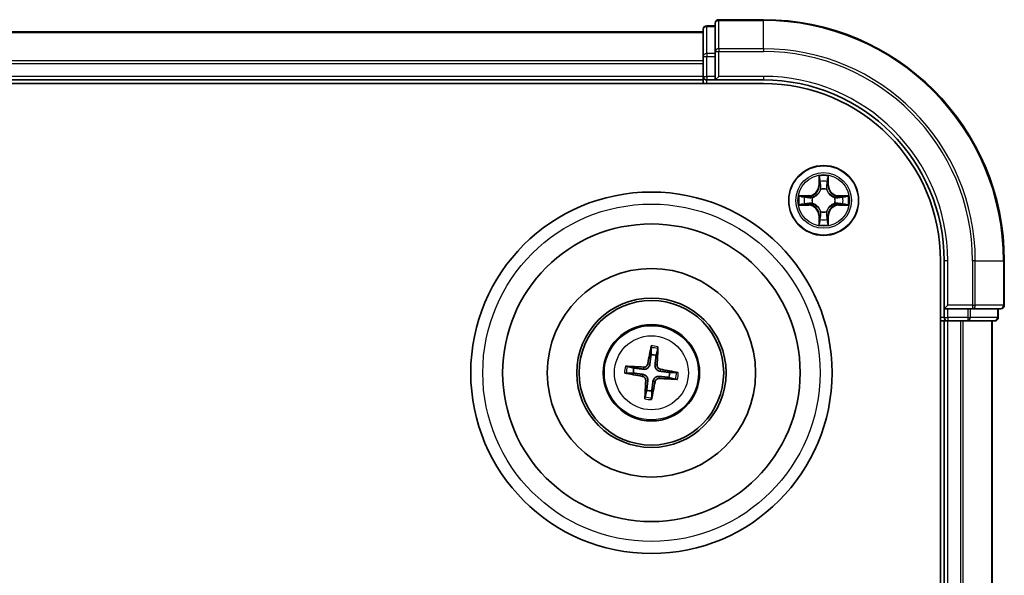
# Model space of a CAD drawing. Units: millimetres. Extents: x 0 to 8456, y 0 to 1686.
# Drawn here: x 2327 to 2408, y 1158 to 1204 of the extents above; entities that cross this region are included whole.
import ezdxf

# ---------------------------------------------------------------- set-up
doc = ezdxf.new("R2010")
doc.units = ezdxf.units.MM
doc.layers.add('Visible (ISO)', color=7, linetype='Continuous', lineweight=35)
doc.layers.add('Visible Narrow (ISO)', color=7, linetype='Continuous', lineweight=25)

msp = doc.modelspace()

# ---------------------------------------------------------------- linework, layer by layer
at = {"layer": 'Visible (ISO)'}
for p, q in [((2384.35034, 1203.53656), (2383.65034, 1203.53656)), ((2384.35034, 1203.73656), (2384.35034, 1201.39605)), ((2388.35034, 1204.03656), (2384.65034, 1204.03656)), ((2383.35034, 1203.03656), (1933.35034, 1203.03656)), ((2383.35034, 1203.23656), (2383.35034, 1200.9952)), ((2383.35034, 1200.9952), (2383.35034, 1200.61966)), ((2384.35034, 1201.39605), (2384.35034, 1200.9952)), ((2384.35034, 1199.33656), (2384.35034, 1200.9952)), ((2383.35034, 1200.61966), (2383.35034, 1200.39605)), ((2383.35034, 1200.39605), (2383.35034, 1199.33656)), ((2383.35034, 1199.33656), (2383.35034, 1199.03656)), ((2384.35034, 1199.03656), (2384.65034, 1199.33656)), ((2384.35034, 1199.33656), (2384.35034, 1199.03656)), ((1928.35034, 1198.73656), (2388.35034, 1198.73656)), ((1933.35034, 1199.03656), (2383.35034, 1199.03656)), ((2383.35034, 1199.03656), (2383.35034, 1198.73656)), ((2383.65034, 1199.03656), (2384.35034, 1199.03656)), ((2384.35034, 1199.03656), (2388.35034, 1199.03656)), ((2403.05034, 1184.03656), (2403.05034, 864.03656)), ((2403.35034, 1184.03656), (2403.35034, 1180.03656)), ((2408.35034, 1180.33656), (2408.35034, 1184.03656)), ((2403.65034, 1180.33656), (2403.35034, 1180.03656)), ((2403.35034, 1180.03656), (2403.35034, 1179.33656)), ((2403.35034, 1180.03656), (2403.65034, 1180.03656)), ((2405.30897, 1180.03656), (2403.65034, 1180.03656)), ((2405.30897, 1180.03656), (2405.70982, 1180.03656)), ((2405.70982, 1180.03656), (2408.05034, 1180.03656)), ((2407.85034, 1179.33656), (2407.85034, 1180.03656)), ((2403.05034, 1179.03656), (2403.35034, 1179.03656)), ((2403.35034, 1179.03656), (2403.65034, 1179.03656)), ((2403.35034, 1179.03656), (2403.35034, 869.03656)), ((2403.65034, 1179.03656), (2404.70982, 1179.03656)), ((2404.70982, 1179.03656), (2404.93343, 1179.03656)), ((2404.93343, 1179.03656), (2405.30897, 1179.03656)), ((2405.30897, 1179.03656), (2407.55034, 1179.03656)), ((2407.35034, 869.03656), (2407.35034, 1179.03656)), ((2379.01797, 1176.80946), (2379.0201, 1176.2377)), ((2379.44062, 1176.18639), (2379.58016, 1176.74086)), ((2377.60051, 1175.12685), (2377.04604, 1175.26639)), ((2381.12323, 1174.76893), (2380.55147, 1174.7668)), ((2376.97744, 1174.7042), (2377.54921, 1174.70633)), ((2380.50016, 1174.34628), (2381.05464, 1174.20674)), ((2378.66005, 1173.28674), (2378.52051, 1172.73227)), ((2379.08271, 1172.66367), (2379.08057, 1173.23543))]:
    msp.add_line(p, q, dxfattribs=at)
for centre, radius in [((2393.35034, 1189.03656), 2.9), ((2379.05034, 1174.73656), 15), ((2379.05034, 1174.73656), 12.35), ((2379.05034, 1174.73656), 8.65), ((2379.05034, 1174.73656), 6.2), ((2379.05034, 1174.73656), 6), ((2379.05034, 1174.73656), 4)]:
    msp.add_circle(centre, radius, dxfattribs=at)
for centre, radius, start, end in [((2383.65034, 1203.23656), 0.3, 90, 180), ((2384.65034, 1203.73656), 0.3, 90, 180), ((2388.35034, 1184.03656), 20, 0, 90), ((2383.65034, 1199.33656), 0.3, 180, 270), ((2388.35034, 1184.03656), 15, 0, 90), ((2388.35034, 1184.03656), 14.7, 0, 90), ((2408.05034, 1180.33656), 0.3, 270, 0), ((2403.65034, 1179.33656), 0.3, 180, 270), ((2407.55034, 1179.33656), 0.3, 270, 0), ((2379.05034, 1174.73656), 1.50144, 74.9334143, 91.154011), ((2379.05034, 1174.73656), 1.50144, 164.9334143, 181.154011), ((2379.05034, 1174.73656), 1.50144, 344.9334143, 1.154011), ((2379.05034, 1174.73656), 1.50144, 254.9334143, 271.154011)]:
    msp.add_arc(centre, radius, start, end, dxfattribs=at)
for centre, major_axis, start_param, end_param in [((2379.18807, 1174.71255), (-1.11637, -6.40188), 4.36827571, 4.60726001), ((2378.91087, 1174.74637), (0.45566, 6.48249), 4.81751795, 5.05650225), ((2379.04053, 1174.5971), (-6.48249, 0.45566), 4.81751795, 5.05650225), ((2379.02632, 1174.59883), (-6.40188, 1.11637), 4.36827571, 4.60726001), ((2379.07435, 1174.8743), (6.40188, -1.11637), 4.36827571, 4.60726001), ((2379.1898, 1174.72676), (-0.45566, -6.48249), 4.81751795, 5.05650225), ((2378.9126, 1174.76058), (1.11637, 6.40188), 4.36827571, 4.60726001), ((2379.06014, 1174.87603), (6.48249, -0.45566), 4.81751795, 5.05650225)]:
    msp.add_ellipse(centre, major_axis=major_axis, ratio=0.08715574, start_param=start_param, end_param=end_param, dxfattribs=at)
for points, knots in [([(2379.01797, 1176.80946), (2379.01798, 1176.81548), (2379.0184, 1176.82387), (2379.02007, 1176.84355), (2379.02184, 1176.8589), (2379.02576, 1176.88743), (2379.02862, 1176.90568), (2379.0337, 1176.93481), (2379.0367, 1176.95058), (2379.03944, 1176.96389)], [0.0427285001, 0.0427285001, 0.0427285001, 0.0427285001, 0.0464696768, 0.0464696768, 0.0511089018, 0.0511089018, 0.0558160505, 0.0558160505, 0.05997866, 0.05997866, 0.05997866, 0.05997866]), ([(2379.59645, 1176.89593), (2379.59591, 1176.88235), (2379.59503, 1176.86632), (2379.59296, 1176.83683), (2379.59135, 1176.81842), (2379.58829, 1176.78979), (2379.58632, 1176.77446), (2379.58321, 1176.75495), (2379.5816, 1176.74671), (2379.58016, 1176.74087)], [0.0145600729, 0.0145600729, 0.0145600729, 0.0145600729, 0.0187226824, 0.0187226824, 0.0234298311, 0.0234298311, 0.0280690561, 0.0280690561, 0.0318102328, 0.0318102328, 0.0318102328, 0.0318102328]), ([(2376.89097, 1175.28268), (2376.90456, 1175.28214), (2376.92058, 1175.28126), (2376.95008, 1175.27919), (2376.96848, 1175.27758), (2376.99712, 1175.27452), (2377.01244, 1175.27254), (2377.03195, 1175.26944), (2377.04019, 1175.26783), (2377.04604, 1175.26639)], [0.0145600729, 0.0145600729, 0.0145600729, 0.0145600729, 0.0187226824, 0.0187226824, 0.0234298311, 0.0234298311, 0.0280690561, 0.0280690561, 0.0318102328, 0.0318102328, 0.0318102328, 0.0318102328]), ([(2378.91959, 1175.45158), (2378.91392, 1175.40768), (2378.90209, 1175.36431), (2378.87166, 1175.29121), (2378.85179, 1175.25509), (2378.80183, 1175.18835), (2378.77161, 1175.15772), (2378.70855, 1175.10838), (2378.67156, 1175.08641), (2378.59476, 1175.05396), (2378.55492, 1175.04336), (2378.47665, 1175.0314), (2378.43171, 1175.03034), (2378.38774, 1175.0354)], [0.2229562709, 0.2229562709, 0.2229562709, 0.2229562709, 0.2366879527, 0.2366879527, 0.2486991176, 0.2486991176, 0.2607102824, 0.2607102824, 0.2727214473, 0.2727214473, 0.2847326122, 0.2847326122, 0.298464294, 0.298464294, 0.298464294, 0.298464294]), ([(2378.75034, 1175.48109), (2378.74284, 1175.44034), (2378.72681, 1175.3982), (2378.67918, 1175.32372), (2378.64759, 1175.29139), (2378.5794, 1175.24336), (2378.53825, 1175.22449), (2378.4636, 1175.2074), (2378.43101, 1175.20487), (2378.39978, 1175.20678)], [0, 0, 0, 0, 0.0124997785, 0.0124997785, 0.0249995571, 0.0249995571, 0.0375236714, 0.0375236714, 0.0466766062, 0.0466766062, 0.0466766062, 0.0466766062]), ([(2379.76535, 1174.86731), (2379.72145, 1174.87298), (2379.67808, 1174.88481), (2379.60498, 1174.91524), (2379.56886, 1174.93511), (2379.50212, 1174.98507), (2379.47149, 1175.01529), (2379.42215, 1175.07835), (2379.40018, 1175.11534), (2379.36773, 1175.19214), (2379.35713, 1175.23198), (2379.34517, 1175.31025), (2379.34411, 1175.3552), (2379.34917, 1175.39916)], [0.2229562709, 0.2229562709, 0.2229562709, 0.2229562709, 0.2366879527, 0.2366879527, 0.2486991176, 0.2486991176, 0.2607102824, 0.2607102824, 0.2727214473, 0.2727214473, 0.2847326122, 0.2847326122, 0.298464294, 0.298464294, 0.298464294, 0.298464294]), ([(2379.79486, 1175.03657), (2379.75411, 1175.04406), (2379.71197, 1175.06009), (2379.6375, 1175.10772), (2379.60516, 1175.13931), (2379.55713, 1175.2075), (2379.53826, 1175.24865), (2379.52117, 1175.3233), (2379.51864, 1175.35589), (2379.52055, 1175.38712)], [0, 0, 0, 0, 0.0124997785, 0.0124997785, 0.0249995571, 0.0249995571, 0.0375236714, 0.0375236714, 0.0466766062, 0.0466766062, 0.0466766062, 0.0466766062]), ([(2381.12323, 1174.76893), (2381.12925, 1174.76892), (2381.13764, 1174.7685), (2381.15732, 1174.76683), (2381.17267, 1174.76506), (2381.2012, 1174.76114), (2381.21945, 1174.75828), (2381.24858, 1174.7532), (2381.26435, 1174.7502), (2381.27766, 1174.74746)], [0.0427285001, 0.0427285001, 0.0427285001, 0.0427285001, 0.0464696768, 0.0464696768, 0.0511089018, 0.0511089018, 0.0558160505, 0.0558160505, 0.05997866, 0.05997866, 0.05997866, 0.05997866]), ([(2376.97744, 1174.7042), (2376.97142, 1174.70421), (2376.96303, 1174.70462), (2376.94335, 1174.7063), (2376.928, 1174.70807), (2376.89947, 1174.71199), (2376.88122, 1174.71485), (2376.85209, 1174.71993), (2376.83633, 1174.72293), (2376.82301, 1174.72567)], [0.0427285001, 0.0427285001, 0.0427285001, 0.0427285001, 0.0464696768, 0.0464696768, 0.0511089018, 0.0511089018, 0.0558160505, 0.0558160505, 0.05997866, 0.05997866, 0.05997866, 0.05997866]), ([(2378.30581, 1174.43656), (2378.34656, 1174.42907), (2378.3887, 1174.41304), (2378.46318, 1174.36541), (2378.49551, 1174.33382), (2378.54354, 1174.26563), (2378.56242, 1174.22448), (2378.5795, 1174.14983), (2378.58203, 1174.11724), (2378.58012, 1174.08601)], [0, 0, 0, 0, 0.0124997785, 0.0124997785, 0.0249995571, 0.0249995571, 0.0375236714, 0.0375236714, 0.0466766062, 0.0466766062, 0.0466766062, 0.0466766062]), ([(2378.33532, 1174.60582), (2378.37922, 1174.60015), (2378.42259, 1174.58832), (2378.49569, 1174.55789), (2378.53181, 1174.53802), (2378.59855, 1174.48806), (2378.62918, 1174.45784), (2378.67852, 1174.39478), (2378.70049, 1174.35779), (2378.73294, 1174.28099), (2378.74354, 1174.24115), (2378.75551, 1174.16288), (2378.75656, 1174.11793), (2378.75151, 1174.07397)], [0.2229562709, 0.2229562709, 0.2229562709, 0.2229562709, 0.2366879527, 0.2366879527, 0.2486991176, 0.2486991176, 0.2607102824, 0.2607102824, 0.2727214473, 0.2727214473, 0.2847326122, 0.2847326122, 0.298464294, 0.298464294, 0.298464294, 0.298464294]), ([(2379.18108, 1174.02155), (2379.18675, 1174.06545), (2379.19858, 1174.10882), (2379.22901, 1174.18192), (2379.24888, 1174.21804), (2379.29884, 1174.28478), (2379.32906, 1174.31541), (2379.39212, 1174.36475), (2379.42911, 1174.38672), (2379.50591, 1174.41917), (2379.54575, 1174.42977), (2379.62402, 1174.44173), (2379.66897, 1174.44279), (2379.71294, 1174.43773)], [0.2229562709, 0.2229562709, 0.2229562709, 0.2229562709, 0.2366879527, 0.2366879527, 0.2486991176, 0.2486991176, 0.2607102824, 0.2607102824, 0.2727214473, 0.2727214473, 0.2847326122, 0.2847326122, 0.298464294, 0.298464294, 0.298464294, 0.298464294]), ([(2379.35034, 1173.99204), (2379.35783, 1174.03279), (2379.37387, 1174.07493), (2379.42149, 1174.14941), (2379.45308, 1174.18174), (2379.52127, 1174.22977), (2379.56242, 1174.24864), (2379.63707, 1174.26573), (2379.66966, 1174.26826), (2379.70089, 1174.26635)], [0, 0, 0, 0, 0.0124997785, 0.0124997785, 0.0249995571, 0.0249995571, 0.0375236714, 0.0375236714, 0.0466766062, 0.0466766062, 0.0466766062, 0.0466766062]), ([(2381.2097, 1174.19045), (2381.19612, 1174.19099), (2381.18009, 1174.19187), (2381.1506, 1174.19394), (2381.13219, 1174.19555), (2381.10356, 1174.19861), (2381.08823, 1174.20059), (2381.06873, 1174.20369), (2381.06048, 1174.2053), (2381.05464, 1174.20674)], [0.0145600729, 0.0145600729, 0.0145600729, 0.0145600729, 0.0187226824, 0.0187226824, 0.0234298311, 0.0234298311, 0.0280690561, 0.0280690561, 0.0318102328, 0.0318102328, 0.0318102328, 0.0318102328]), ([(2378.50422, 1172.5772), (2378.50476, 1172.59078), (2378.50564, 1172.60681), (2378.50771, 1172.6363), (2378.50932, 1172.65471), (2378.51238, 1172.68334), (2378.51436, 1172.69867), (2378.51746, 1172.71818), (2378.51907, 1172.72642), (2378.52051, 1172.73226)], [0.0145600729, 0.0145600729, 0.0145600729, 0.0145600729, 0.0187226824, 0.0187226824, 0.0234298311, 0.0234298311, 0.0280690561, 0.0280690561, 0.0318102328, 0.0318102328, 0.0318102328, 0.0318102328]), ([(2379.08271, 1172.66367), (2379.08269, 1172.65765), (2379.08228, 1172.64926), (2379.0806, 1172.62958), (2379.07883, 1172.61423), (2379.07491, 1172.5857), (2379.07205, 1172.56745), (2379.06698, 1172.53832), (2379.06397, 1172.52255), (2379.06123, 1172.50924)], [0.0427285001, 0.0427285001, 0.0427285001, 0.0427285001, 0.0464696768, 0.0464696768, 0.0511089018, 0.0511089018, 0.0558160505, 0.0558160505, 0.05997866, 0.05997866, 0.05997866, 0.05997866])]:
    msp.add_open_spline(points, degree=3, knots=knots, dxfattribs=at)
for points, weights in [([(2379.0201, 1176.2377), (2378.95251, 1175.7067), (2378.91959, 1175.45158)], [1, 1.44873413118, 1.8284082018]), ([(2379.34917, 1175.39916), (2379.37856, 1175.65472), (2379.44062, 1176.18639)], [1.8284082018, 1.44873413118, 1]), ([(2378.38774, 1175.0354), (2378.13218, 1175.06479), (2377.60051, 1175.12685)], [1.8284082018, 1.44873413118, 1]), ([(2380.55147, 1174.7668), (2380.02047, 1174.83439), (2379.76535, 1174.86731)], [1, 1.44873413118, 1.8284082018]), ([(2377.54921, 1174.70633), (2378.0802, 1174.63873), (2378.33532, 1174.60582)], [1, 1.44873413118, 1.8284082018]), ([(2378.75151, 1174.07397), (2378.72212, 1173.81841), (2378.66005, 1173.28674)], [1.8284082018, 1.44873413118, 1]), ([(2379.08057, 1173.23543), (2379.14817, 1173.76643), (2379.18108, 1174.02155)], [1, 1.44873413118, 1.8284082018]), ([(2379.71294, 1174.43773), (2379.96849, 1174.40834), (2380.50016, 1174.34628)], [1.8284082018, 1.44873413118, 1])]:
    msp.add_rational_spline(points, weights, degree=2, dxfattribs=at)
at = {"layer": 'Visible Narrow (ISO)'}
for p, q in [((2383.65034, 1203.53656), (2383.65034, 1203.46703)), ((2383.65034, 1201.22566), (2383.65034, 1203.46703)), ((2383.65034, 1203.46703), (2384.35034, 1203.46703)), ((2384.65034, 1204.03656), (2384.65034, 1203.96703)), ((2384.65034, 1203.96703), (2388.35034, 1203.96703)), ((2384.65034, 1201.62652), (2384.65034, 1203.96703)), ((2388.35034, 1203.96703), (2388.35034, 1204.03656)), ((2388.35034, 1201.62652), (2388.35034, 1203.96703)), ((1933.35034, 1202.96703), (2383.35034, 1202.96703)), ((2383.35034, 1200.9952), (2383.65034, 1200.9952)), ((2383.65034, 1201.22566), (2383.65034, 1200.9952)), ((2384.35034, 1201.22566), (2383.65034, 1201.22566)), ((2383.65034, 1199.33656), (2383.65034, 1200.9952)), ((2383.65034, 1200.9952), (2384.35034, 1200.9952)), ((2384.35034, 1201.39605), (2384.65034, 1201.39605)), ((2388.35034, 1201.62652), (2384.65034, 1201.62652)), ((2384.65034, 1201.62652), (2384.65034, 1201.39605)), ((2384.65034, 1201.39605), (2388.35034, 1201.39605)), ((2384.65034, 1199.33656), (2384.65034, 1201.39605)), ((2388.35034, 1201.62652), (2388.35034, 1201.39605)), ((2383.35034, 1200.62652), (1933.35034, 1200.62652)), ((1933.35034, 1200.39605), (2383.35034, 1200.39605)), ((2383.35034, 1199.33656), (1933.35034, 1199.33656)), ((2383.35034, 1199.33656), (2383.65034, 1199.33656)), ((2383.65034, 1199.33656), (2383.65034, 1199.03656)), ((2384.35034, 1199.33656), (2383.65034, 1199.33656)), ((2388.35034, 1199.33656), (2384.65034, 1199.33656)), ((2388.35034, 1199.33656), (2388.35034, 1199.03656)), ((2383.65034, 1198.73656), (2383.65034, 1199.03656)), ((2392.95989, 1191.05929), (2392.94628, 1190.27976)), ((2392.99609, 1190.27889), (2392.94628, 1190.27976)), ((2392.99609, 1190.27889), (2393.00464, 1190.76895)), ((2392.99609, 1190.27889), (2393.06872, 1190.27763)), ((2393.70459, 1190.27889), (2393.63195, 1190.27763)), ((2393.69603, 1190.76895), (2393.70459, 1190.27889)), ((2393.70459, 1190.27889), (2393.75439, 1190.27976)), ((2393.75439, 1190.27976), (2393.74078, 1191.05929)), ((2393.10923, 1189.95286), (2393.10381, 1189.97347)), ((2393.59686, 1189.97347), (2393.59144, 1189.95286)), ((2392.10714, 1189.44062), (2391.32761, 1189.42701)), ((2391.32761, 1188.64612), (2392.10714, 1188.63251)), ((2391.61795, 1189.38226), (2392.10801, 1189.39082)), ((2392.10801, 1188.68231), (2391.61795, 1188.69087)), ((2392.10801, 1189.39082), (2392.10714, 1189.44062)), ((2392.10801, 1188.68231), (2392.10714, 1188.63251)), ((2392.10801, 1189.39082), (2392.10927, 1189.31818)), ((2392.10801, 1188.68231), (2392.10927, 1188.75495)), ((2392.41343, 1189.28309), (2392.43404, 1189.27767)), ((2392.43404, 1188.79546), (2392.41343, 1188.79004)), ((2394.26663, 1189.27767), (2394.28724, 1189.28309)), ((2394.28724, 1188.79004), (2394.26663, 1188.79546)), ((2394.59267, 1189.39082), (2394.5914, 1189.31818)), ((2394.59267, 1188.68231), (2394.5914, 1188.75495)), ((2394.59267, 1189.39082), (2394.59353, 1189.44062)), ((2394.59267, 1189.39082), (2395.08272, 1189.38226)), ((2395.08272, 1188.69087), (2394.59267, 1188.68231)), ((2394.59267, 1188.68231), (2394.59353, 1188.63251)), ((2395.37306, 1189.42701), (2394.59353, 1189.44062)), ((2394.59353, 1188.63251), (2395.37306, 1188.64612)), ((2393.10381, 1188.09966), (2393.10923, 1188.12027)), ((2393.59144, 1188.12027), (2393.59686, 1188.09966)), ((2392.99609, 1187.79424), (2392.94628, 1187.79337)), ((2392.94628, 1187.79337), (2392.95989, 1187.01384)), ((2392.99609, 1187.79424), (2393.06872, 1187.7955)), ((2393.00464, 1187.30418), (2392.99609, 1187.79424)), ((2393.70459, 1187.79424), (2393.63195, 1187.7955)), ((2393.70459, 1187.79424), (2393.69603, 1187.30418)), ((2393.70459, 1187.79424), (2393.75439, 1187.79337)), ((2393.74078, 1187.01384), (2393.75439, 1187.79337)), ((2403.65034, 1184.03656), (2403.35034, 1184.03656)), ((2403.65034, 1180.33656), (2403.65034, 1184.03656)), ((2405.70982, 1184.03656), (2405.70982, 1180.33656)), ((2405.94029, 1184.03656), (2405.70982, 1184.03656)), ((2405.94029, 1180.33656), (2405.94029, 1184.03656)), ((2405.94029, 1184.03656), (2408.2808, 1184.03656)), ((2408.2808, 1184.03656), (2408.2808, 1180.33656)), ((2408.2808, 1184.03656), (2408.35034, 1184.03656)), ((2405.70982, 1180.33656), (2403.65034, 1180.33656)), ((2403.65034, 1179.33656), (2403.65034, 1180.03656)), ((2405.30897, 1180.03656), (2405.30897, 1179.33656)), ((2405.53944, 1179.33656), (2405.53944, 1180.03656)), ((2405.70982, 1180.33656), (2405.70982, 1180.03656)), ((2405.70982, 1180.33656), (2405.94029, 1180.33656)), ((2408.2808, 1180.33656), (2405.94029, 1180.33656)), ((2407.7808, 1180.03656), (2407.7808, 1179.33656)), ((2408.2808, 1180.33656), (2408.35034, 1180.33656)), ((2403.35034, 1179.33656), (2403.05034, 1179.33656)), ((2403.35034, 1179.33656), (2403.65034, 1179.33656)), ((2405.30897, 1179.33656), (2403.65034, 1179.33656)), ((2403.65034, 1179.33656), (2403.65034, 1179.03656)), ((2403.65034, 869.03656), (2403.65034, 1179.03656)), ((2404.70982, 1179.03656), (2404.70982, 869.03656)), ((2404.94029, 869.03656), (2404.94029, 1179.03656)), ((2405.30897, 1179.33656), (2405.30897, 1179.03656)), ((2405.30897, 1179.33656), (2405.53944, 1179.33656)), ((2407.7808, 1179.33656), (2405.53944, 1179.33656)), ((2407.2808, 1179.03656), (2407.2808, 869.03656)), ((2407.7808, 1179.33656), (2407.85034, 1179.33656)), ((2378.39978, 1175.20678), (2378.38774, 1175.0354)), ((2378.75034, 1175.48109), (2378.91959, 1175.45158)), ((2379.52055, 1175.38712), (2379.34917, 1175.39916)), ((2379.79486, 1175.03657), (2379.76535, 1174.86731)), ((2378.30581, 1174.43656), (2378.33532, 1174.60582)), ((2378.58012, 1174.08601), (2378.75151, 1174.07397)), ((2379.35034, 1173.99204), (2379.18108, 1174.02155)), ((2379.70089, 1174.26635), (2379.71294, 1174.43773))]:
    msp.add_line(p, q, dxfattribs=at)
for centre, radius in [((2393.35034, 1189.03656), 2.86769), ((2393.35034, 1189.03656), 2.30915), ((2393.35034, 1189.03656), 2.14146), ((2379.05034, 1174.73656), 14), ((2379.05034, 1174.73656), 3.90735), ((2379.05034, 1174.73656), 3.06885)]:
    msp.add_circle(centre, radius, dxfattribs=at)
for centre, radius, start, end in [((2388.35034, 1184.03656), 19.93047, 0, 90), ((2388.35034, 1184.03656), 17.58995, 0, 90), ((2388.35034, 1184.03656), 17.35949, 0, 90), ((2388.35034, 1184.03656), 15.3, 0, 90), ((2393.35034, 1189.03656), 2.06006, 79.0745817, 100.9254183), ((2392.09223, 1190.29467), 0.85418, 271, 359), ((2392.09223, 1190.29467), 0.90399, 271, 359), ((2393.35034, 1189.03656), 1.61218, 79.6924792, 100.3075208), ((2394.60844, 1190.29467), 0.90399, 181, 269), ((2394.60844, 1190.29467), 0.85418, 181, 269), ((2393.35034, 1189.03656), 0.9688, 75.2580441, 104.7419559), ((2393.35034, 1189.03656), 0.94748, 75.2580441, 104.7419559), ((2393.35034, 1189.03656), 2.06006, 169.0745817, 190.9254183), ((2393.35034, 1189.03656), 1.61218, 169.6924792, 190.3075208), ((2392.09223, 1187.77846), 0.90399, 1, 89), ((2393.35034, 1189.03656), 0.9688, 165.2580441, 194.7419559), ((2393.35034, 1189.03656), 0.94748, 165.2580441, 194.7419559), ((2394.60844, 1187.77846), 0.90399, 91, 179), ((2393.35034, 1189.03656), 0.94748, 345.2580441, 14.7419559), ((2393.35034, 1189.03656), 0.9688, 345.2580441, 14.7419559), ((2393.35034, 1189.03656), 1.61218, 349.6924792, 10.3075208), ((2393.35034, 1189.03656), 2.06006, 349.0745817, 10.9254183), ((2392.09223, 1187.77846), 0.85418, 1, 89), ((2393.35034, 1189.03656), 0.9688, 255.2580441, 284.7419559), ((2393.35034, 1189.03656), 0.94748, 255.2580441, 284.7419559), ((2394.60844, 1187.77846), 0.85418, 91, 179), ((2393.35034, 1189.03656), 2.06006, 259.0745817, 280.9254183), ((2393.35034, 1189.03656), 1.61218, 259.6924792, 280.3075208), ((2379.05034, 1174.73656), 2.07315, 75.1927927, 90.8946327), ((2379.05034, 1174.73656), 2.22735, 75.8071023, 90.2803231), ((2379.05034, 1174.73656), 2.22735, 165.8071023, 180.2803231), ((2379.05034, 1174.73656), 2.07315, 165.1927927, 180.8946327), ((2379.05034, 1174.73656), 2.07315, 345.1927927, 0.8946327), ((2379.05034, 1174.73656), 2.22735, 345.8071023, 0.2803231), ((2379.05034, 1174.73656), 2.22735, 255.8071023, 270.2803231), ((2379.05034, 1174.73656), 2.07315, 255.1927927, 270.8946327)]:
    msp.add_arc(centre, radius, start, end, dxfattribs=at)
for centre, major_axis, ratio, start_param, end_param in [((2383.65034, 1203.23656), (-0.3, 0), 0.76822128, 4.71238898, 6.28318531), ((2384.65034, 1203.73656), (-0.3, 0), 0.76822128, 4.71238898, 6.28318531), ((2383.65034, 1200.9952), (-0.3, 0), 0.76822128, 4.71238898, 6.28318531), ((2384.65034, 1201.39605), (-0.3, 0), 0.76822128, 4.71238898, 6.28318531), ((2393.05444, 1190.76808), (-0.04996, -0.002), 0.54850665, 4.7835784, 6.17876057), ((2393.06988, 1190.57866), (-0.04936, -0.00795), 0.89574018, 4.73044269, 6.08586581), ((2393.11852, 1190.27676), (-0.04936, -0.00795), 0.89572054, 4.73483766, 6.08588361), ((2393.58215, 1190.27676), (0.04936, -0.00795), 0.89572054, 0.1973017, 1.54834765), ((2393.63079, 1190.57866), (0.04936, -0.00795), 0.89574018, 0.19731949, 1.55274262), ((2393.64623, 1190.76808), (0.04996, -0.002), 0.54850665, 0.10442473, 1.4996069), ((2393.11521, 1189.93016), (-0.04917, 0.00905), 0.87684642, 5.10328313, 6.10089396), ((2393.11521, 1189.93016), (-0.04772, 0.01491), 0.41070123, 4.96449783, 6.18744952), ((2393.58547, 1189.93016), (0.04772, 0.01491), 0.41070123, 0.09573579, 1.31868747), ((2393.58547, 1189.93016), (0.04917, 0.00905), 0.87684641, 0.18229136, 1.17990219), ((2391.61882, 1189.33246), (0.002, 0.04996), 0.54850665, 0.10442473, 1.4996069), ((2391.61882, 1188.74067), (0.002, -0.04996), 0.54850665, 4.7835784, 6.17876057), ((2391.80824, 1189.31702), (0.00795, 0.04936), 0.89574018, 0.19731949, 1.55274262), ((2391.80824, 1188.75611), (0.00795, -0.04936), 0.89574018, 4.73044269, 6.08586581), ((2392.11014, 1189.26838), (0.00795, 0.04936), 0.89572054, 0.1973017, 1.54834765), ((2392.11014, 1188.80475), (0.00795, -0.04936), 0.89572054, 4.73483766, 6.08588361), ((2392.45674, 1189.27169), (-0.00905, 0.04917), 0.87684641, 0.18229136, 1.17990219), ((2392.45674, 1188.80144), (-0.00905, -0.04917), 0.87684642, 5.10328313, 6.10089396), ((2392.45674, 1189.27169), (-0.01491, 0.04772), 0.41070123, 0.09573579, 1.31868747), ((2392.45674, 1188.80144), (-0.01491, -0.04772), 0.41070123, 4.96449783, 6.18744952), ((2394.24393, 1189.27169), (0.00905, 0.04917), 0.87684642, 5.10328313, 6.10089396), ((2394.24393, 1189.27169), (0.01491, 0.04772), 0.41070123, 4.96449783, 6.18744952), ((2394.24393, 1188.80144), (0.01491, -0.04772), 0.41070123, 0.09573579, 1.31868747), ((2394.24393, 1188.80144), (0.00905, -0.04917), 0.87684641, 0.18229136, 1.17990219), ((2394.59053, 1189.26838), (-0.00795, 0.04936), 0.89572054, 4.73483766, 6.08588361), ((2394.59053, 1188.80475), (-0.00795, -0.04936), 0.89572054, 0.1973017, 1.54834765), ((2394.89243, 1189.31702), (-0.00795, 0.04936), 0.89574018, 4.73044269, 6.08586581), ((2394.89243, 1188.75611), (-0.00795, -0.04936), 0.89574018, 0.19731949, 1.55274262), ((2395.08185, 1189.33246), (-0.002, 0.04996), 0.54850665, 4.7835784, 6.17876057), ((2395.08185, 1188.74067), (-0.002, -0.04996), 0.54850665, 0.10442473, 1.4996069), ((2393.11521, 1188.14297), (-0.04917, -0.00905), 0.87684641, 0.18229136, 1.17990219), ((2393.11521, 1188.14297), (-0.04772, -0.01491), 0.41070123, 0.09573579, 1.31868747), ((2393.58547, 1188.14297), (0.04772, -0.01491), 0.41070123, 4.96449783, 6.18744952), ((2393.58547, 1188.14297), (0.04917, -0.00905), 0.87684642, 5.10328313, 6.10089396), ((2393.05444, 1187.30505), (-0.04996, 0.002), 0.54850665, 0.10442473, 1.4996069), ((2393.06988, 1187.49447), (-0.04936, 0.00795), 0.89574018, 0.19731949, 1.55274262), ((2393.11852, 1187.79637), (-0.04936, 0.00795), 0.89572054, 0.1973017, 1.54834765), ((2393.58215, 1187.79637), (0.04936, 0.00795), 0.89572054, 4.73483766, 6.08588361), ((2393.63079, 1187.49447), (0.04936, 0.00795), 0.89574018, 4.73044269, 6.08586581), ((2393.64623, 1187.30505), (0.04996, 0.002), 0.54850665, 4.7835784, 6.17876057), ((2405.70982, 1180.33656), (0, -0.3), 0.76822128, 0, 1.57079633), ((2408.05034, 1180.33656), (0, -0.3), 0.76822128, 0, 1.57079633), ((2405.30897, 1179.33656), (0, -0.3), 0.76822128, 0, 1.57079633), ((2407.55034, 1179.33656), (0, -0.3), 0.76822128, 0, 1.57079633)]:
    msp.add_ellipse(centre, major_axis=major_axis, ratio=ratio, start_param=start_param, end_param=end_param, dxfattribs=at)
for points, knots in [([(2393.0498, 1190.79527), (2393.04942, 1190.81033), (2393.04732, 1190.82583), (2393.03881, 1190.86677), (2393.03065, 1190.89239), (2393.01254, 1190.94107), (2393.00288, 1190.96411), (2392.9821, 1191.01127), (2392.97094, 1191.03538), (2392.95989, 1191.05929)], [0, 0, 0, 0, 0.0059340385, 0.0059340385, 0.0154285, 0.0154285, 0.0237449879, 0.0237449879, 0.0323943032, 0.0323943032, 0.0323943032, 0.0323943032]), ([(2392.95989, 1191.05929), (2392.96543, 1191.03297), (2392.97101, 1191.00644), (2392.98138, 1190.95454), (2392.98619, 1190.92918), (2392.99518, 1190.87563), (2392.99922, 1190.84746), (2393.00342, 1190.80248), (2393.00445, 1190.78547), (2393.00464, 1190.76895)], [-0.0323943032, -0.0323943032, -0.0323943032, -0.0323943032, -0.0237449879, -0.0237449879, -0.0154285, -0.0154285, -0.0059340385, -0.0059340385, 0, 0, 0, 0]), ([(2393.00464, 1190.76895), (2393.00625, 1190.72859), (2393.0084, 1190.69176), (2393.0136, 1190.62782), (2393.01666, 1190.60073), (2393.02008, 1190.57953)], [0, 0, 0, 0, 0.014491423, 0.014491423, 0.0289828459, 0.0289828459, 0.0289828459, 0.0289828459]), ([(2393.02008, 1190.57953), (2393.02819, 1190.52921), (2393.03629, 1190.4789), (2393.05251, 1190.37826), (2393.06061, 1190.32795), (2393.06872, 1190.27763)], [0, 0, 0, 0, 0.0343899271, 0.0343899271, 0.0687798542, 0.0687798542, 0.0687798542, 0.0687798542]), ([(2393.06187, 1190.62272), (2393.05881, 1190.64201), (2393.05624, 1190.66667), (2393.05219, 1190.72492), (2393.05072, 1190.75849), (2393.0498, 1190.79527)], [-0.0289828459, -0.0289828459, -0.0289828459, -0.0289828459, -0.014491423, -0.014491423, 0, 0, 0, 0]), ([(2393.11029, 1190.32078), (2393.10223, 1190.37111), (2393.09416, 1190.42144), (2393.07802, 1190.52208), (2393.06995, 1190.5724), (2393.06187, 1190.62272)], [-0.0687798542, -0.0687798542, -0.0687798542, -0.0687798542, -0.0343899271, -0.0343899271, 0, 0, 0, 0]), ([(2393.06872, 1190.27763), (2393.08036, 1190.20923), (2393.08494, 1190.13955), (2393.07983, 1190.02839), (2393.07555, 1189.9881), (2393.06829, 1189.94688)], [0, 0, 0, 0, 0.0491206273, 0.0491206273, 0.0764653604, 0.0764653604, 0.0764653604, 0.0764653604]), ([(2393.10381, 1189.97347), (2393.11262, 1190.01679), (2393.11805, 1190.05909), (2393.12565, 1190.17576), (2393.12181, 1190.2489), (2393.11029, 1190.32078)], [-0.0764653604, -0.0764653604, -0.0764653604, -0.0764653604, -0.0491206273, -0.0491206273, 0, 0, 0, 0]), ([(2393.59038, 1190.32078), (2393.57887, 1190.2489), (2393.57503, 1190.17576), (2393.58262, 1190.05909), (2393.58806, 1190.01679), (2393.59686, 1189.97347)], [-0.0982412545, -0.0982412545, -0.0982412545, -0.0982412545, -0.0491206273, -0.0491206273, -0.0217758941, -0.0217758941, -0.0217758941, -0.0217758941]), ([(2393.6388, 1190.62272), (2393.63073, 1190.5724), (2393.62265, 1190.52208), (2393.60651, 1190.42144), (2393.59844, 1190.37111), (2393.59038, 1190.32078)], [-0.0687798542, -0.0687798542, -0.0687798542, -0.0687798542, -0.0343899271, -0.0343899271, 0, 0, 0, 0]), ([(2393.63239, 1189.94688), (2393.62512, 1189.9881), (2393.62084, 1190.02839), (2393.61573, 1190.13955), (2393.62031, 1190.20923), (2393.63195, 1190.27763)], [0.0217758941, 0.0217758941, 0.0217758941, 0.0217758941, 0.0491206273, 0.0491206273, 0.0982412545, 0.0982412545, 0.0982412545, 0.0982412545]), ([(2393.63195, 1190.27763), (2393.64006, 1190.32795), (2393.64817, 1190.37826), (2393.66438, 1190.4789), (2393.67249, 1190.52921), (2393.68059, 1190.57953)], [0, 0, 0, 0, 0.0343899271, 0.0343899271, 0.0687798542, 0.0687798542, 0.0687798542, 0.0687798542]), ([(2393.65088, 1190.79527), (2393.64996, 1190.75873), (2393.6485, 1190.72535), (2393.64446, 1190.66699), (2393.64188, 1190.64213), (2393.6388, 1190.62272)], [-0.0289828459, -0.0289828459, -0.0289828459, -0.0289828459, -0.0145850634, -0.0145850634, 0, 0, 0, 0]), ([(2393.74078, 1191.05929), (2393.72732, 1191.03015), (2393.71369, 1191.00072), (2393.68509, 1190.93417), (2393.67078, 1190.89744), (2393.65538, 1190.83882), (2393.65141, 1190.81661), (2393.65088, 1190.79527)], [-0.0003383294, -0.0003383294, -0.0003383294, -0.0003383294, 0.0102009359, 0.0102009359, 0.0236501899, 0.0236501899, 0.0320559737, 0.0320559737, 0.0320559737, 0.0320559737]), ([(2393.68059, 1190.57953), (2393.68403, 1190.60086), (2393.68711, 1190.62817), (2393.6923, 1190.69223), (2393.69443, 1190.72885), (2393.69603, 1190.76895)], [0, 0, 0, 0, 0.0145850634, 0.0145850634, 0.0289828459, 0.0289828459, 0.0289828459, 0.0289828459]), ([(2393.69603, 1190.76895), (2393.6963, 1190.79235), (2393.69825, 1190.81675), (2393.70587, 1190.88117), (2393.71297, 1190.92159), (2393.72722, 1190.99483), (2393.73403, 1191.02722), (2393.74078, 1191.05929)], [-0.0320559737, -0.0320559737, -0.0320559737, -0.0320559737, -0.0236501899, -0.0236501899, -0.0102009359, -0.0102009359, 0.0003383294, 0.0003383294, 0.0003383294, 0.0003383294]), ([(2392.43404, 1189.27767), (2392.44993, 1189.28283), (2392.46579, 1189.28842), (2392.5618, 1189.32494), (2392.6409, 1189.36663), (2392.76356, 1189.45449), (2392.80924, 1189.49315), (2392.8515, 1189.53541), (2392.89375, 1189.57766), (2392.93241, 1189.62334), (2393.02027, 1189.746), (2393.06196, 1189.8251), (2393.09849, 1189.92111), (2393.10407, 1189.93697), (2393.10923, 1189.95286)], [-0.174866013, -0.174866013, -0.174866013, -0.174866013, -0.16940495, -0.16940495, -0.141674077, -0.141674077, -0.124342281, -0.124342281, -0.124342281, -0.107010485, -0.107010485, -0.079279611, -0.079279611, -0.073818549, -0.073818549, -0.073818549, -0.073818549]), ([(2393.06829, 1189.94688), (2393.06359, 1189.93176), (2393.05852, 1189.91668), (2393.0253, 1189.82544), (2392.98742, 1189.75049), (2392.90724, 1189.6355), (2392.87187, 1189.59302), (2392.83287, 1189.55403), (2392.79388, 1189.51503), (2392.7514, 1189.47966), (2392.63641, 1189.39948), (2392.56146, 1189.3616), (2392.47022, 1189.32838), (2392.45514, 1189.32331), (2392.44002, 1189.31861)], [0.073818549, 0.073818549, 0.073818549, 0.073818549, 0.079279611, 0.079279611, 0.107010485, 0.107010485, 0.124342281, 0.124342281, 0.124342281, 0.141674077, 0.141674077, 0.16940495, 0.16940495, 0.174866013, 0.174866013, 0.174866013, 0.174866013]), ([(2393.59144, 1189.95286), (2393.5966, 1189.93697), (2393.60219, 1189.92111), (2393.63871, 1189.8251), (2393.6804, 1189.746), (2393.76826, 1189.62334), (2393.80692, 1189.57766), (2393.84918, 1189.53541), (2393.89143, 1189.49315), (2393.93711, 1189.45449), (2394.05977, 1189.36663), (2394.13888, 1189.32494), (2394.23489, 1189.28842), (2394.25074, 1189.28283), (2394.26663, 1189.27767)], [-0.174866013, -0.174866013, -0.174866013, -0.174866013, -0.16940495, -0.16940495, -0.141674077, -0.141674077, -0.124342281, -0.124342281, -0.124342281, -0.107010485, -0.107010485, -0.079279611, -0.079279611, -0.073818549, -0.073818549, -0.073818549, -0.073818549]), ([(2394.26065, 1189.31861), (2394.24553, 1189.32331), (2394.23045, 1189.32838), (2394.13921, 1189.3616), (2394.06426, 1189.39948), (2393.94927, 1189.47966), (2393.9068, 1189.51503), (2393.8678, 1189.55403), (2393.8288, 1189.59302), (2393.79343, 1189.6355), (2393.71325, 1189.75049), (2393.67537, 1189.82544), (2393.64215, 1189.91668), (2393.63708, 1189.93176), (2393.63239, 1189.94688)], [0.073818549, 0.073818549, 0.073818549, 0.073818549, 0.079279611, 0.079279611, 0.107010485, 0.107010485, 0.124342281, 0.124342281, 0.124342281, 0.141674077, 0.141674077, 0.16940495, 0.16940495, 0.174866013, 0.174866013, 0.174866013, 0.174866013]), ([(2391.61795, 1189.38226), (2391.59455, 1189.38253), (2391.57015, 1189.38448), (2391.50573, 1189.3921), (2391.46531, 1189.3992), (2391.39208, 1189.41345), (2391.35968, 1189.42026), (2391.32761, 1189.42701)], [-0.0320559737, -0.0320559737, -0.0320559737, -0.0320559737, -0.0236501899, -0.0236501899, -0.0102009359, -0.0102009359, 0.0003383294, 0.0003383294, 0.0003383294, 0.0003383294]), ([(2391.32761, 1189.42701), (2391.35675, 1189.41355), (2391.38618, 1189.39992), (2391.45273, 1189.37132), (2391.48946, 1189.35701), (2391.54808, 1189.34161), (2391.57029, 1189.33764), (2391.59163, 1189.33711)], [-0.0003383294, -0.0003383294, -0.0003383294, -0.0003383294, 0.0102009359, 0.0102009359, 0.0236501899, 0.0236501899, 0.0320559737, 0.0320559737, 0.0320559737, 0.0320559737]), ([(2391.59163, 1188.73602), (2391.57657, 1188.73565), (2391.56107, 1188.73355), (2391.52013, 1188.72504), (2391.49451, 1188.71688), (2391.44583, 1188.69877), (2391.42279, 1188.68911), (2391.37563, 1188.66833), (2391.35152, 1188.65717), (2391.32761, 1188.64612)], [0, 0, 0, 0, 0.0059340385, 0.0059340385, 0.0154285, 0.0154285, 0.0237449879, 0.0237449879, 0.0323943032, 0.0323943032, 0.0323943032, 0.0323943032]), ([(2391.32761, 1188.64612), (2391.35393, 1188.65166), (2391.38046, 1188.65724), (2391.43237, 1188.66761), (2391.45772, 1188.67242), (2391.51127, 1188.68141), (2391.53944, 1188.68544), (2391.58442, 1188.68965), (2391.60143, 1188.69068), (2391.61795, 1188.69087)], [-0.0323943032, -0.0323943032, -0.0323943032, -0.0323943032, -0.0237449879, -0.0237449879, -0.0154285, -0.0154285, -0.0059340385, -0.0059340385, 0, 0, 0, 0]), ([(2391.59163, 1189.33711), (2391.62817, 1189.33619), (2391.66155, 1189.33473), (2391.71991, 1189.33069), (2391.74477, 1189.32811), (2391.76418, 1189.32503)], [-0.0289828459, -0.0289828459, -0.0289828459, -0.0289828459, -0.0145850634, -0.0145850634, 0, 0, 0, 0]), ([(2391.76418, 1188.7481), (2391.7449, 1188.74504), (2391.72023, 1188.74247), (2391.66198, 1188.73842), (2391.62841, 1188.73694), (2391.59163, 1188.73602)], [-0.0289828459, -0.0289828459, -0.0289828459, -0.0289828459, -0.014491423, -0.014491423, 0, 0, 0, 0]), ([(2391.80738, 1189.36682), (2391.78604, 1189.37026), (2391.75873, 1189.37334), (2391.69467, 1189.37853), (2391.65805, 1189.38066), (2391.61795, 1189.38226)], [0, 0, 0, 0, 0.0145850634, 0.0145850634, 0.0289828459, 0.0289828459, 0.0289828459, 0.0289828459]), ([(2391.61795, 1188.69087), (2391.65831, 1188.69248), (2391.69515, 1188.69462), (2391.75908, 1188.69983), (2391.78617, 1188.70289), (2391.80738, 1188.70631)], [0, 0, 0, 0, 0.014491423, 0.014491423, 0.0289828459, 0.0289828459, 0.0289828459, 0.0289828459]), ([(2391.76418, 1189.32503), (2391.8145, 1189.31696), (2391.86482, 1189.30888), (2391.96547, 1189.29274), (2392.01579, 1189.28467), (2392.06612, 1189.27661)], [-0.0687798542, -0.0687798542, -0.0687798542, -0.0687798542, -0.0343899271, -0.0343899271, 0, 0, 0, 0]), ([(2392.06612, 1188.79652), (2392.01579, 1188.78846), (2391.96547, 1188.78039), (2391.86482, 1188.76425), (2391.8145, 1188.75617), (2391.76418, 1188.7481)], [-0.0687798542, -0.0687798542, -0.0687798542, -0.0687798542, -0.0343899271, -0.0343899271, 0, 0, 0, 0]), ([(2392.10927, 1189.31818), (2392.05896, 1189.32629), (2392.00864, 1189.3344), (2391.90801, 1189.35061), (2391.85769, 1189.35872), (2391.80738, 1189.36682)], [0, 0, 0, 0, 0.0343899271, 0.0343899271, 0.0687798542, 0.0687798542, 0.0687798542, 0.0687798542]), ([(2391.80738, 1188.70631), (2391.85769, 1188.71441), (2391.90801, 1188.72252), (2392.00864, 1188.73873), (2392.05896, 1188.74684), (2392.10927, 1188.75495)], [0, 0, 0, 0, 0.0343899271, 0.0343899271, 0.0687798542, 0.0687798542, 0.0687798542, 0.0687798542]), ([(2392.06612, 1189.27661), (2392.138, 1189.2651), (2392.21115, 1189.26126), (2392.32781, 1189.26885), (2392.37011, 1189.27429), (2392.41343, 1189.28309)], [-0.0982412545, -0.0982412545, -0.0982412545, -0.0982412545, -0.0491206273, -0.0491206273, -0.0217758941, -0.0217758941, -0.0217758941, -0.0217758941]), ([(2392.41343, 1188.79004), (2392.37011, 1188.79884), (2392.32781, 1188.80428), (2392.21115, 1188.81187), (2392.138, 1188.80803), (2392.06612, 1188.79652)], [-0.0764653604, -0.0764653604, -0.0764653604, -0.0764653604, -0.0491206273, -0.0491206273, 0, 0, 0, 0]), ([(2392.44002, 1189.31861), (2392.3988, 1189.31135), (2392.35851, 1189.30707), (2392.24735, 1189.30196), (2392.17767, 1189.30654), (2392.10927, 1189.31818)], [0.0217758941, 0.0217758941, 0.0217758941, 0.0217758941, 0.0491206273, 0.0491206273, 0.0982412545, 0.0982412545, 0.0982412545, 0.0982412545]), ([(2392.10927, 1188.75495), (2392.17767, 1188.76659), (2392.24735, 1188.77117), (2392.35851, 1188.76606), (2392.3988, 1188.76178), (2392.44002, 1188.75452)], [0, 0, 0, 0, 0.0491206273, 0.0491206273, 0.0764653604, 0.0764653604, 0.0764653604, 0.0764653604]), ([(2393.10923, 1188.12027), (2393.10407, 1188.13616), (2393.09849, 1188.15202), (2393.06196, 1188.24803), (2393.02027, 1188.32713), (2392.93241, 1188.44979), (2392.89375, 1188.49547), (2392.8515, 1188.53772), (2392.80924, 1188.57998), (2392.76356, 1188.61864), (2392.6409, 1188.7065), (2392.5618, 1188.74819), (2392.46579, 1188.78471), (2392.44993, 1188.7903), (2392.43404, 1188.79546)], [-0.174866013, -0.174866013, -0.174866013, -0.174866013, -0.16940495, -0.16940495, -0.141674077, -0.141674077, -0.124342281, -0.124342281, -0.124342281, -0.107010485, -0.107010485, -0.079279611, -0.079279611, -0.073818549, -0.073818549, -0.073818549, -0.073818549]), ([(2392.44002, 1188.75452), (2392.45514, 1188.74982), (2392.47022, 1188.74475), (2392.56146, 1188.71153), (2392.63641, 1188.67365), (2392.7514, 1188.59347), (2392.79388, 1188.5581), (2392.83287, 1188.5191), (2392.87187, 1188.48011), (2392.90724, 1188.43763), (2392.98742, 1188.32264), (2393.0253, 1188.24769), (2393.05852, 1188.15645), (2393.06359, 1188.14137), (2393.06829, 1188.12625)], [0.073818549, 0.073818549, 0.073818549, 0.073818549, 0.079279611, 0.079279611, 0.107010485, 0.107010485, 0.124342281, 0.124342281, 0.124342281, 0.141674077, 0.141674077, 0.16940495, 0.16940495, 0.174866013, 0.174866013, 0.174866013, 0.174866013]), ([(2394.26663, 1188.79546), (2394.25074, 1188.7903), (2394.23489, 1188.78471), (2394.13888, 1188.74819), (2394.05977, 1188.7065), (2393.93711, 1188.61864), (2393.89143, 1188.57998), (2393.84918, 1188.53772), (2393.80692, 1188.49547), (2393.76826, 1188.44979), (2393.6804, 1188.32713), (2393.63871, 1188.24803), (2393.60219, 1188.15202), (2393.5966, 1188.13616), (2393.59144, 1188.12027)], [-0.174866013, -0.174866013, -0.174866013, -0.174866013, -0.16940495, -0.16940495, -0.141674077, -0.141674077, -0.124342281, -0.124342281, -0.124342281, -0.107010485, -0.107010485, -0.079279611, -0.079279611, -0.073818549, -0.073818549, -0.073818549, -0.073818549]), ([(2393.63239, 1188.12625), (2393.63708, 1188.14137), (2393.64215, 1188.15645), (2393.67537, 1188.24769), (2393.71325, 1188.32264), (2393.79343, 1188.43763), (2393.8288, 1188.48011), (2393.8678, 1188.5191), (2393.9068, 1188.5581), (2393.94927, 1188.59347), (2394.06426, 1188.67365), (2394.13921, 1188.71153), (2394.23045, 1188.74475), (2394.24553, 1188.74982), (2394.26065, 1188.75452)], [0.073818549, 0.073818549, 0.073818549, 0.073818549, 0.079279611, 0.079279611, 0.107010485, 0.107010485, 0.124342281, 0.124342281, 0.124342281, 0.141674077, 0.141674077, 0.16940495, 0.16940495, 0.174866013, 0.174866013, 0.174866013, 0.174866013]), ([(2394.5914, 1189.31818), (2394.523, 1189.30654), (2394.45332, 1189.30196), (2394.34216, 1189.30707), (2394.30187, 1189.31135), (2394.26065, 1189.31861)], [0, 0, 0, 0, 0.0491206273, 0.0491206273, 0.0764653604, 0.0764653604, 0.0764653604, 0.0764653604]), ([(2394.26065, 1188.75452), (2394.30187, 1188.76178), (2394.34216, 1188.76606), (2394.45332, 1188.77117), (2394.523, 1188.76659), (2394.5914, 1188.75495)], [0.0217758941, 0.0217758941, 0.0217758941, 0.0217758941, 0.0491206273, 0.0491206273, 0.0982412545, 0.0982412545, 0.0982412545, 0.0982412545]), ([(2394.28724, 1189.28309), (2394.33056, 1189.27429), (2394.37286, 1189.26885), (2394.48953, 1189.26126), (2394.56267, 1189.2651), (2394.63455, 1189.27661)], [-0.0764653604, -0.0764653604, -0.0764653604, -0.0764653604, -0.0491206273, -0.0491206273, 0, 0, 0, 0]), ([(2394.63455, 1188.79652), (2394.56267, 1188.80803), (2394.48953, 1188.81187), (2394.37286, 1188.80428), (2394.33056, 1188.79884), (2394.28724, 1188.79004)], [-0.0982412545, -0.0982412545, -0.0982412545, -0.0982412545, -0.0491206273, -0.0491206273, -0.0217758941, -0.0217758941, -0.0217758941, -0.0217758941]), ([(2394.8933, 1189.36682), (2394.84298, 1189.35872), (2394.79267, 1189.35061), (2394.69203, 1189.3344), (2394.64172, 1189.32629), (2394.5914, 1189.31818)], [0, 0, 0, 0, 0.0343899271, 0.0343899271, 0.0687798542, 0.0687798542, 0.0687798542, 0.0687798542]), ([(2394.5914, 1188.75495), (2394.64172, 1188.74684), (2394.69203, 1188.73873), (2394.79267, 1188.72252), (2394.84298, 1188.71441), (2394.8933, 1188.70631)], [0, 0, 0, 0, 0.0343899271, 0.0343899271, 0.0687798542, 0.0687798542, 0.0687798542, 0.0687798542]), ([(2394.63455, 1189.27661), (2394.68488, 1189.28467), (2394.73521, 1189.29274), (2394.83585, 1189.30888), (2394.88617, 1189.31696), (2394.93649, 1189.32503)], [-0.0687798542, -0.0687798542, -0.0687798542, -0.0687798542, -0.0343899271, -0.0343899271, 0, 0, 0, 0]), ([(2394.93649, 1188.7481), (2394.88617, 1188.75617), (2394.83585, 1188.76425), (2394.73521, 1188.78039), (2394.68488, 1188.78846), (2394.63455, 1188.79652)], [-0.0687798542, -0.0687798542, -0.0687798542, -0.0687798542, -0.0343899271, -0.0343899271, 0, 0, 0, 0]), ([(2395.08272, 1189.38226), (2395.04236, 1189.38065), (2395.00553, 1189.37851), (2394.94159, 1189.3733), (2394.9145, 1189.37024), (2394.8933, 1189.36682)], [0, 0, 0, 0, 0.014491423, 0.014491423, 0.0289828459, 0.0289828459, 0.0289828459, 0.0289828459]), ([(2394.8933, 1188.70631), (2394.91464, 1188.70287), (2394.94194, 1188.69979), (2395.006, 1188.6946), (2395.04262, 1188.69247), (2395.08272, 1188.69087)], [0, 0, 0, 0, 0.0145850634, 0.0145850634, 0.0289828459, 0.0289828459, 0.0289828459, 0.0289828459]), ([(2394.93649, 1189.32503), (2394.95578, 1189.32809), (2394.98044, 1189.33066), (2395.03869, 1189.33471), (2395.07226, 1189.33619), (2395.10904, 1189.33711)], [-0.0289828459, -0.0289828459, -0.0289828459, -0.0289828459, -0.014491423, -0.014491423, 0, 0, 0, 0]), ([(2395.10904, 1188.73602), (2395.0725, 1188.73694), (2395.03912, 1188.7384), (2394.98076, 1188.74244), (2394.9559, 1188.74502), (2394.93649, 1188.7481)], [-0.0289828459, -0.0289828459, -0.0289828459, -0.0289828459, -0.0145850634, -0.0145850634, 0, 0, 0, 0]), ([(2395.37306, 1189.42701), (2395.34674, 1189.42147), (2395.32021, 1189.41589), (2395.26831, 1189.40552), (2395.24295, 1189.40071), (2395.1894, 1189.39172), (2395.16123, 1189.38769), (2395.11625, 1189.38348), (2395.09924, 1189.38245), (2395.08272, 1189.38226)], [-0.0323943032, -0.0323943032, -0.0323943032, -0.0323943032, -0.0237449879, -0.0237449879, -0.0154285, -0.0154285, -0.0059340385, -0.0059340385, 0, 0, 0, 0]), ([(2395.08272, 1188.69087), (2395.10612, 1188.6906), (2395.13052, 1188.68865), (2395.19494, 1188.68103), (2395.23536, 1188.67393), (2395.3086, 1188.65968), (2395.34099, 1188.65287), (2395.37306, 1188.64612)], [-0.0320559737, -0.0320559737, -0.0320559737, -0.0320559737, -0.0236501899, -0.0236501899, -0.0102009359, -0.0102009359, 0.0003383294, 0.0003383294, 0.0003383294, 0.0003383294]), ([(2395.10904, 1189.33711), (2395.12411, 1189.33748), (2395.1396, 1189.33958), (2395.18054, 1189.34809), (2395.20616, 1189.35625), (2395.25484, 1189.37436), (2395.27788, 1189.38402), (2395.32504, 1189.4048), (2395.34915, 1189.41596), (2395.37306, 1189.42701)], [0, 0, 0, 0, 0.0059340385, 0.0059340385, 0.0154285, 0.0154285, 0.0237449879, 0.0237449879, 0.0323943032, 0.0323943032, 0.0323943032, 0.0323943032]), ([(2395.37306, 1188.64612), (2395.34392, 1188.65958), (2395.31449, 1188.67321), (2395.24794, 1188.70181), (2395.21121, 1188.71612), (2395.15259, 1188.73152), (2395.13038, 1188.73549), (2395.10904, 1188.73602)], [-0.0003383294, -0.0003383294, -0.0003383294, -0.0003383294, 0.0102009359, 0.0102009359, 0.0236501899, 0.0236501899, 0.0320559737, 0.0320559737, 0.0320559737, 0.0320559737]), ([(2393.06829, 1188.12625), (2393.07555, 1188.08503), (2393.07983, 1188.04474), (2393.08494, 1187.93358), (2393.08036, 1187.8639), (2393.06872, 1187.7955)], [0.0217758941, 0.0217758941, 0.0217758941, 0.0217758941, 0.0491206273, 0.0491206273, 0.0982412545, 0.0982412545, 0.0982412545, 0.0982412545]), ([(2393.11029, 1187.75235), (2393.12181, 1187.82423), (2393.12565, 1187.89737), (2393.11805, 1188.01404), (2393.11262, 1188.05634), (2393.10381, 1188.09966)], [-0.0982412545, -0.0982412545, -0.0982412545, -0.0982412545, -0.0491206273, -0.0491206273, -0.0217758941, -0.0217758941, -0.0217758941, -0.0217758941]), ([(2393.59686, 1188.09966), (2393.58806, 1188.05634), (2393.58262, 1188.01404), (2393.57503, 1187.89737), (2393.57887, 1187.82423), (2393.59038, 1187.75235)], [-0.0764653604, -0.0764653604, -0.0764653604, -0.0764653604, -0.0491206273, -0.0491206273, 0, 0, 0, 0]), ([(2393.63195, 1187.7955), (2393.62031, 1187.8639), (2393.61573, 1187.93358), (2393.62084, 1188.04474), (2393.62512, 1188.08503), (2393.63239, 1188.12625)], [0, 0, 0, 0, 0.0491206273, 0.0491206273, 0.0764653604, 0.0764653604, 0.0764653604, 0.0764653604]), ([(2393.00464, 1187.30418), (2393.00438, 1187.28078), (2393.00242, 1187.25638), (2392.9948, 1187.19196), (2392.9877, 1187.15154), (2392.97345, 1187.0783), (2392.96664, 1187.04591), (2392.95989, 1187.01384)], [-0.0320559737, -0.0320559737, -0.0320559737, -0.0320559737, -0.0236501899, -0.0236501899, -0.0102009359, -0.0102009359, 0.0003383294, 0.0003383294, 0.0003383294, 0.0003383294]), ([(2392.95989, 1187.01384), (2392.97336, 1187.04298), (2392.98699, 1187.07241), (2393.01558, 1187.13896), (2393.02989, 1187.17569), (2393.0453, 1187.23431), (2393.04926, 1187.25652), (2393.0498, 1187.27786)], [-0.0003383294, -0.0003383294, -0.0003383294, -0.0003383294, 0.0102009359, 0.0102009359, 0.0236501899, 0.0236501899, 0.0320559737, 0.0320559737, 0.0320559737, 0.0320559737]), ([(2393.02008, 1187.4936), (2393.01664, 1187.47227), (2393.01356, 1187.44496), (2393.00837, 1187.3809), (2393.00624, 1187.34428), (2393.00464, 1187.30418)], [0, 0, 0, 0, 0.0145850634, 0.0145850634, 0.0289828459, 0.0289828459, 0.0289828459, 0.0289828459]), ([(2393.06872, 1187.7955), (2393.06061, 1187.74518), (2393.05251, 1187.69487), (2393.03629, 1187.59423), (2393.02819, 1187.54392), (2393.02008, 1187.4936)], [0, 0, 0, 0, 0.0343899271, 0.0343899271, 0.0687798542, 0.0687798542, 0.0687798542, 0.0687798542]), ([(2393.0498, 1187.27786), (2393.05071, 1187.3144), (2393.05218, 1187.34778), (2393.05621, 1187.40614), (2393.05879, 1187.431), (2393.06187, 1187.45041)], [-0.0289828459, -0.0289828459, -0.0289828459, -0.0289828459, -0.0145850634, -0.0145850634, 0, 0, 0, 0]), ([(2393.06187, 1187.45041), (2393.06995, 1187.50073), (2393.07802, 1187.55105), (2393.09416, 1187.65169), (2393.10223, 1187.70202), (2393.11029, 1187.75235)], [-0.0687798542, -0.0687798542, -0.0687798542, -0.0687798542, -0.0343899271, -0.0343899271, 0, 0, 0, 0]), ([(2393.59038, 1187.75235), (2393.59844, 1187.70202), (2393.60651, 1187.65169), (2393.62265, 1187.55105), (2393.63073, 1187.50073), (2393.6388, 1187.45041)], [-0.0687798542, -0.0687798542, -0.0687798542, -0.0687798542, -0.0343899271, -0.0343899271, 0, 0, 0, 0]), ([(2393.68059, 1187.4936), (2393.67249, 1187.54392), (2393.66438, 1187.59423), (2393.64817, 1187.69487), (2393.64006, 1187.74518), (2393.63195, 1187.7955)], [0, 0, 0, 0, 0.0343899271, 0.0343899271, 0.0687798542, 0.0687798542, 0.0687798542, 0.0687798542]), ([(2393.6388, 1187.45041), (2393.64186, 1187.43112), (2393.64443, 1187.40646), (2393.64848, 1187.34821), (2393.64996, 1187.31464), (2393.65088, 1187.27786)], [-0.0289828459, -0.0289828459, -0.0289828459, -0.0289828459, -0.014491423, -0.014491423, 0, 0, 0, 0]), ([(2393.65088, 1187.27786), (2393.65125, 1187.2628), (2393.65335, 1187.2473), (2393.66186, 1187.20636), (2393.67002, 1187.18074), (2393.68813, 1187.13206), (2393.69779, 1187.10902), (2393.71858, 1187.06186), (2393.72973, 1187.03775), (2393.74078, 1187.01384)], [0, 0, 0, 0, 0.0059340385, 0.0059340385, 0.0154285, 0.0154285, 0.0237449879, 0.0237449879, 0.0323943032, 0.0323943032, 0.0323943032, 0.0323943032]), ([(2393.69603, 1187.30418), (2393.69442, 1187.34454), (2393.69228, 1187.38137), (2393.68707, 1187.44531), (2393.68401, 1187.4724), (2393.68059, 1187.4936)], [0, 0, 0, 0, 0.014491423, 0.014491423, 0.0289828459, 0.0289828459, 0.0289828459, 0.0289828459]), ([(2393.74078, 1187.01384), (2393.73524, 1187.04016), (2393.72966, 1187.06669), (2393.71929, 1187.11859), (2393.71448, 1187.14395), (2393.70549, 1187.1975), (2393.70146, 1187.22567), (2393.69725, 1187.27065), (2393.69622, 1187.28766), (2393.69603, 1187.30418)], [-0.0323943032, -0.0323943032, -0.0323943032, -0.0323943032, -0.0237449879, -0.0237449879, -0.0154285, -0.0154285, -0.0059340385, -0.0059340385, 0, 0, 0, 0])]:
    msp.add_open_spline(points, degree=3, knots=knots, dxfattribs=at)

doc.saveas('drawing.dxf')
